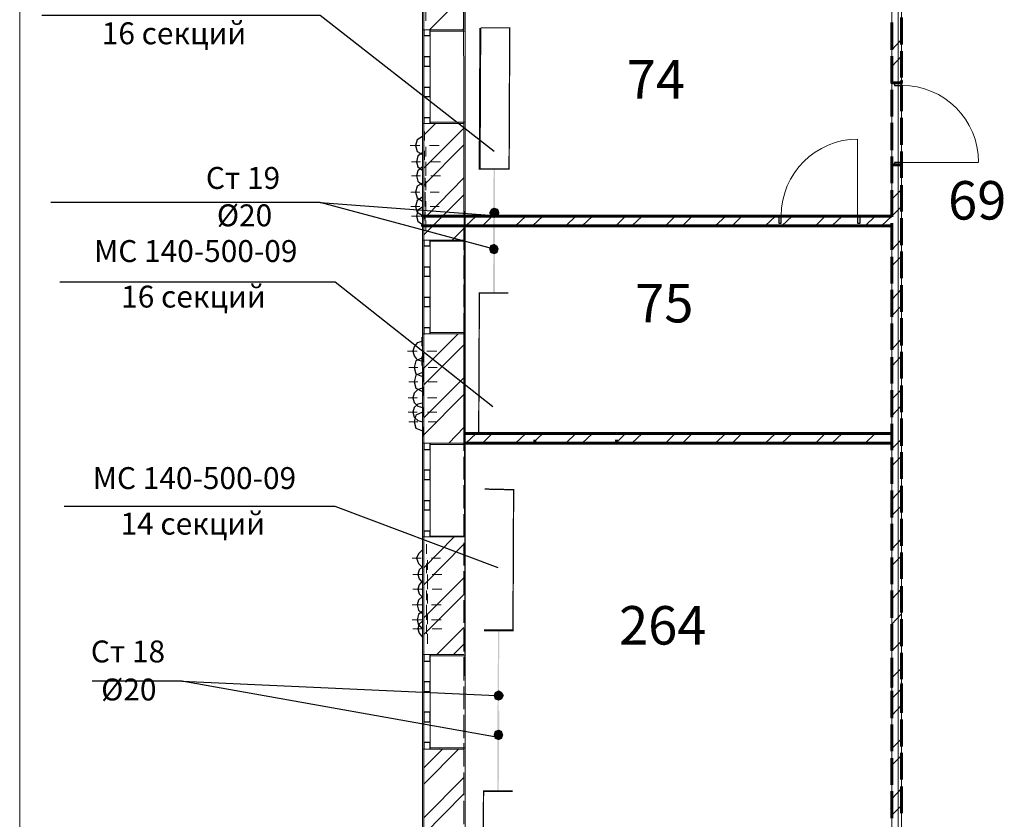
# Model space of a CAD drawing. Units: millimetres. Extents: x 16 to 424, y 9 to 301.
# Drawn here: x 259 to 293, y 52 to 79 of the extents above; entities that cross this region are included whole.
import ezdxf

# ---------------------------------------------------------------- set-up
doc = ezdxf.new("R2010")
doc.units = ezdxf.units.MM
doc.layers.add('PDF _Геометрия', color=7, linetype='Continuous', true_color=0xff6600)
doc.layers.add('PDF _Сплошная заливка', color=7, linetype='Continuous')
doc.layers.add('PDF _Текст', color=7, linetype='Continuous')
doc.styles.add('PDF Arial', font='arial.ttf')

msp = doc.modelspace()

# ---------------------------------------------------------------- linework, layer by layer
at = {"layer": 'PDF _Геометрия', "color": 7, "lineweight": 5}
for points in [[(258.84612, 283.67244), (258.84612, 24.70086), (258.84612, 22.55328)], [(288.93438, 283.67244), (288.93438, 24.70086), (288.93438, 22.55328)], [(274.167, 22.53114), (273.74634, 218.86866)]]:
    msp.add_lwpolyline(points, dxfattribs=at)
at = {"layer": 'PDF _Геометрия', "color": 7, "lineweight": 18}
for points in [[(289.04508, 41.12874), (295.84206, 41.12874), (295.84206, 103.34214), (310.41018, 103.2093), (310.18878, 109.60776), (310.18878, 109.78488), (310.18878, 115.89552), (290.17422, 115.89552), (290.17422, 114.34572), (289.13364, 114.34572), (289.13364, 103.34214), (289.04508, 103.34214)], [(288.71298, 72.7668), (288.71298, 79.89588), (274.10058, 79.89588), (274.10058, 72.7668)], [(288.71298, 41.12874), (288.71298, 72.4347), (274.10058, 72.4347), (274.10058, 41.12874)]]:
    msp.add_lwpolyline(points, close=True, dxfattribs=at)
at = {"layer": 'PDF _Геометрия', "color": 7, "lineweight": 20}
for points in [[(311.65002, 109.1871), (311.65002, 39.6675), (311.60574, 39.6675), (272.63934, 39.6675), (272.63934, 39.71178), (272.63934, 101.96946), (272.63934, 101.37168)], [(272.63934, 79.4088), (272.63934, 78.54534)], [(272.63934, 78.32394), (272.63934, 77.46048)], [(272.63934, 77.23908), (272.63934, 76.37562)], [(272.63934, 76.15422), (272.63934, 75.29076)], [(272.63934, 75.06936), (272.63934, 74.2059)], [(272.63934, 73.9845), (272.63934, 73.12104)], [(272.63934, 72.89964), (272.63934, 72.03618)], [(272.63934, 71.81478), (272.63934, 70.95132)], [(272.63934, 70.72992), (272.63934, 69.86646)], [(272.63934, 69.64506), (272.63934, 68.7816)], [(272.63934, 68.5602), (272.63934, 67.69674)], [(272.63934, 67.47534), (272.63934, 66.61188)], [(272.63934, 66.39048), (272.63934, 65.50488)], [(272.63934, 65.30562), (272.63934, 64.42002)], [(272.63934, 64.22076), (272.63934, 63.33516)], [(272.63934, 63.11376), (272.63934, 62.2503)], [(272.63934, 62.0289), (272.63934, 61.16544)], [(272.63934, 60.94404), (272.63934, 60.08058)], [(272.63934, 59.85918), (272.63934, 58.99572)], [(272.63934, 58.77432), (272.63934, 57.91086)], [(272.63934, 57.68946), (272.63934, 56.826)], [(272.63934, 56.6046), (272.63934, 55.74114)], [(272.63934, 55.51974), (272.63934, 54.65628)], [(272.63934, 54.43488), (272.63934, 53.57142)], [(272.63934, 53.35002), (272.63934, 52.48656)], [(272.63934, 52.26516), (272.63934, 51.4017)]]:
    msp.add_lwpolyline(points, dxfattribs=at)
at = {"layer": 'PDF _Геометрия', "color": 14, "lineweight": 20, "true_color": 0xa70d01}
for points in [[(274.0563, 80.25012), (274.0563, 82.99548), (272.90502, 82.99548), (272.68362, 82.99548), (272.90502, 82.99548), (272.68362, 82.99548), (272.68362, 80.25012), (272.68362, 79.89588), (272.68362, 79.14312), (272.90502, 79.14312), (272.68362, 79.14312), (272.90502, 79.14312), (274.0563, 79.14312), (274.0563, 79.89588)], [(274.0563, 71.94762), (272.90502, 71.94762), (272.68362, 71.94762), (272.68362, 72.4347), (272.68362, 72.7668), (272.68362, 75.93282), (272.90502, 75.93282), (272.68362, 75.93282), (272.90502, 75.93282), (274.0563, 75.93282), (274.0563, 72.7668)], [(274.0563, 71.61552), (274.0563, 72.4347)], [(272.90502, 71.94762), (272.68362, 71.94762), (272.90502, 71.94762)], [(274.0563, 70.61922), (274.0563, 71.41626)], [(274.0563, 69.64506), (274.0563, 70.41996)], [(274.0563, 68.6709), (274.0563, 69.4458)], [(274.0563, 67.6746), (274.0563, 68.47164)], [(274.0563, 66.70044), (274.0563, 67.47534)], [(274.0563, 65.70414), (274.0563, 66.50118)], [(274.0563, 64.72998), (274.0563, 65.52702)], [(274.0563, 63.75582), (274.0563, 64.53072)], [(274.0563, 62.75952), (274.0563, 63.55656)], [(274.0563, 62.56026), (274.0563, 61.78536), (272.90502, 61.78536), (272.68362, 61.78536), (272.68362, 57.75588), (272.90502, 57.75588), (272.68362, 57.75588), (272.90502, 57.75588), (274.0563, 57.75588)], [(272.90502, 61.78536), (272.68362, 61.78536), (272.90502, 61.78536)], [(274.0563, 60.8112), (274.0563, 61.5861)], [(274.0563, 59.8149), (274.0563, 60.61194)], [(274.0563, 58.84074), (274.0563, 59.61564)], [(274.0563, 57.86658), (274.0563, 58.64148)], [(274.0563, 56.87028), (274.0563, 57.66732)], [(274.0563, 55.89612), (274.0563, 56.67102)], [(274.0563, 54.89982), (274.0563, 55.69686)], [(274.0563, 53.92566), (274.0563, 54.7227)], [(274.0563, 54.52344), (272.90502, 54.52344), (272.68362, 54.52344), (272.68362, 41.08446)], [(272.90502, 54.52344), (272.68362, 54.52344), (272.90502, 54.52344)], [(274.0563, 52.9515), (274.0563, 53.7264)], [(274.0563, 51.9552), (274.0563, 52.75224)]]:
    msp.add_lwpolyline(points, dxfattribs=at)
at = {"layer": 'PDF _Геометрия', "color": 11, "lineweight": 5, "true_color": 0xfd8379}
for points in [[(272.88288, 79.14312), (273.63564, 79.89588), (273.96774, 80.25012), (273.63564, 79.89588)], [(274.0563, 79.1874), (274.01202, 79.14312)], [(288.71298, 78.45678), (289.04508, 78.81102)], [(288.71298, 77.88114), (289.04508, 78.23538)], [(273.08214, 75.93282), (272.68362, 75.5343)], [(272.68362, 74.40516), (274.0563, 75.77784)], [(274.0563, 75.2022), (272.68362, 73.82952)], [(288.71298, 74.47158), (288.75726, 74.51586)], [(274.0563, 74.07306), (272.77218, 72.7668)], [(288.71298, 73.34244), (289.04508, 73.67454)], [(274.0563, 73.49742), (273.32568, 72.7668)], [(288.35874, 72.4347), (288.71298, 72.7668), (289.04508, 73.0989)], [(272.63934, 72.6561), (272.68362, 72.67824), (272.77218, 72.7668), (272.68362, 72.67824)], [(272.68362, 72.12474), (272.99358, 72.4347), (273.32568, 72.7668), (272.99358, 72.4347)], [(274.12272, 72.4347), (274.47696, 72.7668)], [(274.69836, 72.4347), (275.03046, 72.7668)], [(275.8275, 72.4347), (276.18174, 72.7668)], [(276.40314, 72.4347), (276.75738, 72.7668)], [(277.55442, 72.4347), (277.88652, 72.7668)], [(278.10792, 72.4347), (278.46216, 72.7668)], [(279.2592, 72.4347), (279.5913, 72.7668)], [(279.8127, 72.4347), (280.16694, 72.7668)], [(280.96398, 72.4347), (281.29608, 72.7668)], [(281.53962, 72.4347), (281.87172, 72.7668)], [(282.66876, 72.4347), (283.023, 72.7668)], [(283.2444, 72.4347), (283.5765, 72.7668)], [(284.37354, 72.4347), (284.72778, 72.7668)], [(284.94918, 72.4347), (285.30342, 72.7668)], [(286.10046, 72.4347), (286.43256, 72.7668)], [(286.65396, 72.4347), (287.0082, 72.7668)], [(287.80524, 72.4347), (288.13734, 72.7668)], [(273.65778, 71.94762), (274.0563, 72.34614)], [(288.71298, 71.61552), (289.04508, 71.96976)], [(288.71298, 71.06202), (289.04508, 71.39412)], [(288.71298, 69.91074), (289.04508, 70.26498)], [(288.71298, 69.35724), (289.04508, 69.68934)], [(272.70576, 68.73732), (272.68362, 68.69304)], [(272.68362, 67.5639), (273.85704, 68.73732)], [(288.71298, 68.20596), (289.04508, 68.5602)], [(274.0563, 68.36094), (272.68362, 66.98826)], [(288.71298, 67.63032), (289.04508, 67.98456)], [(274.0563, 67.2318), (272.68362, 65.85912)], [(288.71298, 66.50118), (289.04508, 66.83328)], [(274.0563, 66.65616), (272.68362, 65.28348)], [(288.71298, 65.92554), (289.04508, 66.27978)], [(274.0563, 65.52702), (273.54708, 64.99566)], [(274.12272, 64.99566), (274.47696, 65.32776)], [(274.69836, 64.99566), (275.03046, 65.32776)], [(275.8275, 64.99566), (276.18174, 65.32776)], [(276.40314, 64.99566), (276.75738, 65.32776)], [(277.55442, 64.99566), (277.88652, 65.32776)], [(278.10792, 64.99566), (278.46216, 65.32776)], [(279.2592, 64.99566), (279.5913, 65.32776)], [(279.8127, 64.99566), (280.16694, 65.32776)], [(280.96398, 64.99566), (281.29608, 65.32776)], [(281.53962, 64.99566), (281.87172, 65.32776)], [(282.66876, 64.99566), (283.023, 65.32776)], [(283.2444, 64.99566), (283.5765, 65.32776)], [(284.37354, 64.99566), (284.72778, 65.32776)], [(284.94918, 64.99566), (285.30342, 65.32776)], [(286.10046, 64.99566), (286.43256, 65.32776)], [(286.65396, 64.99566), (287.0082, 65.32776)], [(287.80524, 64.99566), (288.13734, 65.32776)], [(288.71298, 64.7964), (289.04508, 65.1285)], [(288.71298, 64.22076), (289.04508, 64.55286)], [(288.71298, 63.06948), (289.04508, 63.42372)], [(288.71298, 62.51598), (289.04508, 62.84808)], [(272.68362, 60.72264), (273.7242, 61.78536)], [(288.71298, 61.3647), (289.04508, 61.71894)], [(274.0563, 61.54182), (272.68362, 60.147)], [(288.71298, 60.8112), (289.04508, 61.1433)], [(274.0563, 60.39054), (272.68362, 59.01786)], [(274.0563, 59.8149), (272.68362, 58.44222)], [(288.71298, 59.65992), (289.04508, 60.01416)], [(288.71298, 58.79646), (289.04508, 59.1507)], [(274.0563, 58.68576), (273.12642, 57.75588)], [(274.0563, 58.11012), (273.70206, 57.75588)], [(288.71298, 57.88872), (289.04508, 58.22082)], [(288.71298, 56.95884), (289.04508, 57.29094)], [(288.71298, 56.25036), (289.04508, 56.58246)], [(288.71298, 55.67472), (289.04508, 56.02896)], [(288.71298, 54.54558), (289.04508, 54.87768)], [(273.87918, 54.52344), (272.68362, 53.32788)], [(272.68362, 53.88138), (273.32568, 54.52344)], [(288.71298, 53.96994), (289.04508, 54.30204)], [(274.0563, 53.54928), (272.68362, 52.1766)], [(274.0563, 52.99578), (272.68362, 51.60096)], [(288.71298, 52.81866), (289.04508, 53.1729)], [(288.71298, 52.26516), (289.04508, 52.59726)]]:
    msp.add_lwpolyline(points, dxfattribs=at)
at = {"layer": 'PDF _Геометрия', "color": 7, "lineweight": 25}
for points in [[(275.09688, 74.9808), (269.14122, 79.6302), (259.59888, 79.6302)], [(269.14122, 73.23174), (259.90884, 73.23174)], [(275.09688, 71.63766), (269.14122, 73.23174), (275.09688, 72.78894)], [(275.0526, 66.2355), (269.65044, 70.50852), (260.2188, 70.50852)], [(275.22972, 60.72264), (269.65044, 62.82594), (260.37378, 62.82594)], [(264.40326, 56.84814), (261.3258, 56.84814)], [(275.22972, 54.92196), (264.40326, 56.84814), (275.1633, 56.36106)]]:
    msp.add_lwpolyline(points, dxfattribs=at)
at = {"layer": 'PDF _Геометрия', "color": 1, "lineweight": 0}
for points in [[(272.75004, 79.76304), (272.75004, 79.45308)], [(272.70576, 75.35718), (272.70576, 75.66714)], [(272.55078, 75.18006), (272.21868, 75.18006)], [(272.70576, 75.18006), (272.70576, 75.18006)], [(272.70576, 75.00294), (272.70576, 74.69298)], [(272.75004, 74.80368), (272.75004, 75.13578)], [(272.88288, 75.18006), (273.21498, 75.18006)], [(272.57292, 74.62656), (272.26296, 74.62656)], [(272.75004, 74.3166), (272.75004, 74.62656)], [(272.75004, 74.62656), (272.75004, 74.62656)], [(272.92716, 74.62656), (273.25926, 74.62656)], [(272.75004, 74.47158), (272.75004, 74.13948)], [(272.57292, 74.13948), (272.26296, 74.13948)], [(272.7279, 73.7631), (272.7279, 74.07306)], [(272.75004, 74.13948), (272.75004, 74.13948)], [(272.75004, 73.96236), (272.75004, 73.6524)], [(272.92716, 74.13948), (273.25926, 74.13948)], [(272.55078, 73.58598), (272.24082, 73.58598)], [(272.7279, 73.27602), (272.7279, 73.58598)], [(272.7279, 73.58598), (272.7279, 73.58598)], [(272.90502, 73.58598), (273.21498, 73.58598)], [(272.7279, 73.40886), (272.7279, 73.0989)], [(272.75004, 72.94392), (272.75004, 73.27602)], [(272.55078, 73.0989), (272.24082, 73.0989)], [(272.7279, 73.0989), (272.7279, 73.0989)], [(272.7279, 72.92178), (272.7279, 72.61182)], [(272.90502, 73.0989), (273.21498, 73.0989)], [(272.57292, 72.7668), (272.26296, 72.7668)], [(272.75004, 72.7668), (272.75004, 72.7668)], [(272.75004, 72.61182), (272.75004, 72.27972)], [(272.92716, 72.7668), (273.25926, 72.7668)], [(272.6172, 68.31666), (272.6172, 68.62662)], [(272.46222, 68.13954), (272.13012, 68.13954)], [(272.6172, 68.13954), (272.6172, 68.13954)], [(272.79432, 68.13954), (273.12642, 68.13954)], [(272.6172, 67.96242), (272.6172, 67.65246)], [(272.66148, 67.76316), (272.66148, 68.07312)], [(272.48436, 67.58604), (272.1744, 67.58604)], [(272.66148, 67.27608), (272.66148, 67.58604)], [(272.66148, 67.58604), (272.66148, 67.58604)], [(272.8386, 67.58604), (273.14856, 67.58604)], [(272.66148, 67.40892), (272.66148, 67.09896)], [(272.48436, 67.09896), (272.1744, 67.09896)], [(272.63934, 66.72258), (272.63934, 67.03254)], [(272.66148, 67.09896), (272.66148, 67.09896)], [(272.66148, 66.92184), (272.66148, 66.61188)], [(272.8386, 67.09896), (273.14856, 67.09896)], [(272.46222, 66.54546), (272.15226, 66.54546)], [(272.63934, 66.21336), (272.63934, 66.54546)], [(272.63934, 66.54546), (272.63934, 66.54546)], [(272.81646, 66.54546), (273.12642, 66.54546)], [(272.63934, 66.36834), (272.63934, 66.05838)], [(272.66148, 65.9034), (272.66148, 66.21336)], [(272.46222, 66.05838), (272.15226, 66.05838)], [(272.63934, 66.05838), (272.63934, 66.05838)], [(272.63934, 65.88126), (272.63934, 65.54916)], [(272.81646, 66.05838), (273.12642, 66.05838)], [(272.48436, 65.72628), (272.1744, 65.72628)], [(272.66148, 65.72628), (272.66148, 65.72628)], [(272.66148, 65.54916), (272.66148, 65.2392)], [(272.8386, 65.72628), (273.14856, 65.72628)], [(272.77218, 61.20972), (272.77218, 61.54182)], [(272.59506, 61.05474), (272.2851, 61.05474)], [(272.77218, 61.05474), (272.77218, 61.05474)], [(272.9493, 61.05474), (273.25926, 61.05474)], [(272.77218, 60.87762), (272.77218, 60.54552)], [(272.81646, 60.65622), (272.81646, 60.98832)], [(272.63934, 60.50124), (272.30724, 60.50124)], [(272.81646, 60.16914), (272.81646, 60.50124)], [(272.81646, 60.50124), (272.81646, 60.50124)], [(272.97144, 60.50124), (273.30354, 60.50124)], [(272.81646, 60.32412), (272.81646, 59.99202)], [(272.63934, 59.99202), (272.30724, 59.99202)], [(272.77218, 59.61564), (272.77218, 59.94774)], [(272.81646, 59.99202), (272.81646, 59.99202)], [(272.81646, 59.83704), (272.81646, 59.50494)], [(272.97144, 59.99202), (273.30354, 59.99202)], [(272.6172, 59.46066), (272.2851, 59.46066)], [(272.77218, 59.12856), (272.77218, 59.46066)], [(272.77218, 59.46066), (272.77218, 59.46066)], [(272.9493, 59.46066), (273.2814, 59.46066)], [(272.77218, 59.28354), (272.77218, 58.95144)], [(272.81646, 58.79646), (272.81646, 59.12856)], [(272.6172, 58.95144), (272.2851, 58.95144)], [(272.77218, 58.95144), (272.77218, 58.95144)], [(272.77218, 58.77432), (272.77218, 58.46436)], [(272.9493, 58.95144), (273.2814, 58.95144)], [(272.63934, 58.64148), (272.30724, 58.64148)], [(272.81646, 58.64148), (272.81646, 58.64148)], [(272.81646, 58.46436), (272.81646, 58.13226)], [(272.97144, 58.64148), (273.30354, 58.64148)]]:
    msp.add_lwpolyline(points, dxfattribs=at)
at = {"layer": 'PDF _Геометрия', "color": 165, "lineweight": 20, "true_color": 0x53669e}
for points in [[(274.10058, 78.98814), (274.10058, 79.4088)], [(272.68362, 79.14312), (272.63934, 79.14312), (272.68362, 79.14312)], [(272.90502, 79.14312), (272.90502, 79.09884), (274.10058, 79.09884), (274.10058, 79.14312), (274.10058, 79.09884), (272.90502, 79.09884)], [(274.10058, 78.47892), (274.10058, 78.87744)], [(274.10058, 77.9697), (274.10058, 78.36822)], [(274.10058, 77.46048), (274.10058, 77.859)], [(274.10058, 76.92912), (274.10058, 77.34978)], [(274.10058, 76.4199), (274.10058, 76.84056)], [(274.10058, 75.91068), (274.10058, 76.33134)], [(272.68362, 75.93282), (272.63934, 75.93282), (272.68362, 75.93282)], [(272.90502, 75.93282), (272.90502, 75.9771), (274.10058, 75.9771), (274.10058, 75.93282), (274.10058, 75.9771), (272.90502, 75.9771)], [(274.10058, 75.40146), (274.10058, 75.82212)], [(274.10058, 74.89224), (274.10058, 75.29076)], [(274.10058, 74.38302), (274.10058, 74.78154)], [(274.10058, 73.8738), (274.10058, 74.27232)], [(274.10058, 73.34244), (274.10058, 73.7631)], [(274.10058, 72.83322), (274.10058, 73.25388)], [(274.10058, 72.324), (274.10058, 72.74466)], [(274.10058, 71.81478), (274.10058, 72.23544)], [(272.68362, 71.94762), (272.63934, 71.94762), (272.68362, 71.94762)], [(272.90502, 71.94762), (272.90502, 71.90334), (274.10058, 71.90334), (274.10058, 71.94762), (274.10058, 71.90334), (272.90502, 71.90334)], [(274.10058, 71.30556), (274.10058, 71.70408)], [(274.10058, 70.79634), (274.10058, 71.19486)], [(274.10058, 70.28712), (274.10058, 70.68564)], [(274.10058, 69.75576), (274.10058, 70.17642)], [(274.10058, 69.24654), (274.10058, 69.6672)], [(274.10058, 68.73732), (274.10058, 69.15798)], [(272.68362, 68.73732), (272.63934, 68.73732), (272.68362, 68.73732)], [(272.90502, 68.73732), (272.90502, 68.7816), (274.10058, 68.7816), (274.10058, 68.73732), (274.10058, 68.7816), (272.90502, 68.7816)], [(274.10058, 68.2281), (274.10058, 68.64876)], [(274.10058, 67.71888), (274.10058, 68.1174)], [(274.10058, 67.20966), (274.10058, 67.60818)], [(274.10058, 66.70044), (274.10058, 67.09896)], [(274.10058, 66.19122), (274.10058, 66.58974)], [(274.10058, 65.65986), (274.10058, 66.08052)], [(274.10058, 65.15064), (274.10058, 65.5713)], [(272.68362, 64.99566), (272.63934, 64.99566), (272.68362, 64.99566)], [(272.90502, 64.99566), (272.90502, 64.95138), (274.10058, 64.95138), (274.10058, 64.99566), (274.10058, 64.95138), (272.90502, 64.95138)], [(274.10058, 64.64142), (274.10058, 65.06208)], [(274.10058, 64.1322), (274.10058, 64.53072)], [(274.10058, 63.62298), (274.10058, 64.0215)], [(274.10058, 63.11376), (274.10058, 63.51228)], [(274.10058, 62.60454), (274.10058, 63.00306)], [(274.10058, 62.07318), (274.10058, 62.49384)], [(272.68362, 61.78536), (272.63934, 61.78536), (272.68362, 61.78536)], [(272.90502, 61.78536), (272.90502, 61.8075), (274.10058, 61.8075), (274.10058, 61.78536), (274.10058, 61.8075), (272.90502, 61.8075)], [(274.10058, 61.56396), (274.10058, 61.98462)], [(274.10058, 61.05474), (274.10058, 61.4754)], [(274.10058, 60.54552), (274.10058, 60.94404)], [(274.10058, 60.0363), (274.10058, 60.43482)], [(274.10058, 59.52708), (274.10058, 59.9256)], [(274.10058, 59.01786), (274.10058, 59.41638)], [(274.10058, 58.4865), (274.10058, 58.90716)], [(274.10058, 57.97728), (274.10058, 58.39794)], [(272.68362, 57.75588), (272.63934, 57.75588), (272.68362, 57.75588)], [(272.90502, 57.75588), (272.90502, 57.7116), (274.10058, 57.7116), (274.10058, 57.75588), (274.10058, 57.7116), (272.90502, 57.7116)], [(274.10058, 57.46806), (274.10058, 57.88872)], [(274.10058, 56.95884), (274.10058, 57.35736)], [(274.10058, 56.44962), (274.10058, 56.84814)], [(274.10058, 55.9404), (274.10058, 56.33892)], [(274.10058, 55.43118), (274.10058, 55.8297)], [(274.10058, 54.89982), (274.10058, 55.32048)], [(274.10058, 54.3906), (274.10058, 54.81126)], [(272.68362, 54.52344), (272.63934, 54.52344), (272.68362, 54.52344)], [(272.90502, 54.52344), (272.90502, 54.56772), (274.10058, 54.56772), (274.10058, 54.52344), (274.10058, 54.56772), (272.90502, 54.56772)], [(274.10058, 53.88138), (274.10058, 54.30204)], [(274.10058, 53.37216), (274.10058, 53.77068)], [(274.10058, 52.86294), (274.10058, 53.26146)], [(274.10058, 52.35372), (274.10058, 52.75224)], [(274.10058, 51.8445), (274.10058, 52.24302)]]:
    msp.add_lwpolyline(points, dxfattribs=at)
at = {"layer": 'PDF _Геометрия', "color": 251, "lineweight": 20, "true_color": 0x686868}
for points in [[(274.10058, 78.16896), (274.10058, 79.32024)], [(274.10058, 76.72986), (274.10058, 77.88114)], [(274.10058, 75.29076), (274.10058, 76.44204)], [(274.10058, 73.85166), (274.10058, 75.00294)], [(274.10058, 72.39042), (274.10058, 73.56384)], [(272.63934, 72.7668), (272.63934, 72.4347)], [(274.10058, 70.95132), (274.10058, 72.1026)], [(274.10058, 69.51222), (274.10058, 70.6635)], [(274.10058, 68.07312), (274.10058, 69.2244)], [(274.10058, 66.63402), (274.10058, 67.7853)], [(274.10058, 65.19492), (274.10058, 66.3462)], [(274.10058, 63.75582), (274.10058, 64.9071)], [(274.10058, 62.31672), (274.10058, 63.468)], [(274.10058, 60.87762), (274.10058, 62.0289)], [(274.10058, 59.41638), (274.10058, 60.5898)], [(274.10058, 57.97728), (274.10058, 59.12856)], [(274.10058, 56.53818), (274.10058, 57.68946)], [(274.10058, 55.09908), (274.10058, 56.25036)], [(274.10058, 53.65998), (274.10058, 54.81126)], [(274.10058, 52.22088), (274.10058, 53.37216)]]:
    msp.add_lwpolyline(points, dxfattribs=at)
at = {"layer": 'PDF _Геометрия', "color": 7, "lineweight": 0}
for points in [[(274.63194, 79.20954, 0.04428, 0.04428, 0), (275.62824, 79.20954, 0.04448, 0.04448, 0), (275.6061, 74.38302, 0.04428, 0.04428, 0), (274.59873, 74.38302, 0.06642, 0.06642, 0), (274.62087, 79.20954, 0, 0, 0)], [(274.76478, 63.42372, 0.04523, 0.04523, 0), (275.76108, 63.40158, 0.04458, 0.04458, 0), (275.73894, 58.58613, 0.06642, 0.06642, 0), (274.74264, 58.58613, 0.04428, 0.04428, 0)], [(275.70573, 48.25782, 0.06662, 0.06662, 0), (274.69836, 48.26889, 0.04428, 0.04428, 0), (274.73157, 53.08434, 0.06642, 0.06642, 0), (275.72787, 53.08434, 0, 0, 0)]]:
    msp.add_lwpolyline(points, format="xyseb", dxfattribs=at)
at = {"layer": 'PDF _Геометрия', "color": 7, "lineweight": 60}
for points in [[(288.71298, 79.38666), (288.71298, 78.45678)], [(289.04508, 78.6339), (289.04508, 79.56378)], [(288.71298, 78.23538), (288.71298, 77.32764)], [(289.04508, 77.50476), (289.04508, 78.4125)], [(288.71298, 77.39406), (288.71298, 77.32764), (288.71298, 77.39406), (288.71298, 77.32764), (288.80154, 77.32764), (289.04508, 77.32764), (288.80154, 77.32764), (288.71298, 77.32764), (288.80154, 77.32764), (289.04508, 77.32764), (289.04508, 77.39406), (289.04508, 77.32764), (289.04508, 77.39406)], [(289.04508, 76.35348), (289.04508, 77.26122)], [(288.71298, 77.0841), (288.71298, 76.17636)], [(288.71298, 75.95496), (288.71298, 75.02508)], [(289.04508, 75.2022), (289.04508, 76.13208)], [(289.04508, 74.07306), (289.04508, 74.9808)], [(288.71298, 74.80368), (288.71298, 73.89594)], [(288.71298, 74.44944), (288.71298, 74.51586), (288.71298, 74.44944), (288.71298, 74.51586), (288.80154, 74.51586), (289.04508, 74.51586), (288.80154, 74.51586), (288.71298, 74.51586), (288.80154, 74.51586), (289.04508, 74.51586), (289.04508, 74.44944), (289.04508, 74.51586), (289.04508, 74.44944)], [(288.71298, 73.6524), (288.71298, 72.74466)], [(289.04508, 72.92178), (289.04508, 73.82952)], [(288.71298, 72.7668), (274.10058, 72.7668), (274.0563, 72.7668), (274.10058, 72.7668)], [(288.71298, 72.52326), (288.71298, 71.61552)], [(289.04508, 71.7705), (289.04508, 72.70038)], [(288.71298, 72.4347), (274.10058, 72.4347), (274.0563, 72.4347), (274.10058, 72.4347)], [(289.04508, 70.64136), (289.04508, 71.5491)], [(288.71298, 71.37198), (288.71298, 70.46424)], [(288.71298, 70.24284), (288.71298, 69.31296)], [(289.04508, 69.49008), (289.04508, 70.39782)], [(289.04508, 68.3388), (289.04508, 69.26868)], [(288.71298, 69.09156), (288.71298, 68.18382)], [(289.04508, 67.20966), (289.04508, 68.1174)], [(288.71298, 67.94028), (288.71298, 67.03254)], [(288.71298, 66.81114), (288.71298, 65.88126)], [(289.04508, 66.05838), (289.04508, 66.96612)], [(289.04508, 64.9071), (289.04508, 65.83698)], [(288.71298, 65.65986), (288.71298, 64.75212)], [(288.71298, 65.32776), (274.10058, 65.32776)], [(276.4917, 65.10636), (276.4917, 64.99566)], [(279.28134, 65.10636), (279.28134, 64.99566)], [(274.10058, 64.99566), (288.71298, 64.99566)], [(288.71298, 64.50858), (288.71298, 63.60084)], [(289.04508, 63.77796), (289.04508, 64.6857)], [(289.04508, 62.62668), (289.04508, 63.53442)], [(288.71298, 63.37944), (288.71298, 62.44956)], [(289.04508, 61.4754), (289.04508, 62.40528)], [(288.71298, 62.22816), (288.71298, 61.32042)], [(288.71298, 61.07688), (288.71298, 60.16914)], [(289.04508, 60.34626), (289.04508, 61.254)], [(289.04508, 59.19498), (289.04508, 60.10272)], [(288.71298, 59.94774), (288.71298, 59.01786)], [(288.71298, 59.5935), (288.71298, 59.52708), (288.71298, 59.5935), (288.71298, 59.52708)], [(289.04508, 59.52708), (289.04508, 59.5935), (289.04508, 59.52708), (289.04508, 59.5935)], [(288.71298, 58.79646), (288.71298, 57.88872)], [(289.04508, 58.0437), (289.04508, 58.97358)], [(289.04508, 56.91456), (289.04508, 57.8223)], [(288.71298, 56.64888), (288.71298, 56.73744), (288.71298, 56.64888), (288.71298, 56.73744), (288.71298, 57.64518)], [(289.04508, 56.73744), (289.04508, 56.64888), (289.04508, 56.73744), (289.04508, 56.64888)], [(289.04508, 55.76328), (289.04508, 56.67102)], [(288.71298, 56.51604), (288.71298, 55.58616)], [(288.71298, 55.36476), (288.71298, 54.45702)], [(289.04508, 54.612), (289.04508, 55.54188)], [(289.04508, 53.48286), (289.04508, 54.3906)], [(288.71298, 54.21348), (288.71298, 53.30574)], [(288.71298, 53.08434), (288.71298, 52.15446)], [(289.04508, 52.33158), (289.04508, 53.23932)]]:
    msp.add_lwpolyline(points, dxfattribs=at)
at = {"layer": 'PDF _Геометрия', "lineweight": 18}
for points in [[(272.63934, 75.93282), (272.63934, 79.14312)], [(272.68362, 78.94386), (272.68362, 78.21324)], [(272.90502, 78.21324), (272.90502, 78.94386)], [(274.10058, 75.9771), (274.10058, 79.09884)], [(272.68362, 77.90328), (272.68362, 77.17266)], [(272.90502, 77.17266), (272.90502, 77.90328)], [(272.68362, 76.8627), (272.68362, 76.13208)], [(272.90502, 76.13208), (272.90502, 76.8627)], [(287.53956, 72.7668), (287.53956, 75.37932)], [(289.04508, 74.60442), (291.67974, 74.60442)], [(272.63934, 68.73732), (272.63934, 71.94762)], [(274.10058, 68.7816), (274.10058, 71.90334)], [(272.68362, 71.74836), (272.68362, 71.01774)], [(272.90502, 71.01774), (272.90502, 71.74836)], [(272.68362, 70.70778), (272.68362, 69.97716)], [(272.90502, 69.97716), (272.90502, 70.70778)], [(272.68362, 69.6672), (272.68362, 68.93658)], [(272.90502, 68.93658), (272.90502, 69.6672)], [(272.63934, 61.78536), (272.63934, 64.99566)], [(272.68362, 64.77426), (272.68362, 64.06578)], [(272.90502, 64.06578), (272.90502, 64.77426)], [(274.10058, 61.8075), (274.10058, 64.95138)], [(272.68362, 63.75582), (272.68362, 63.0252)], [(272.90502, 63.0252), (272.90502, 63.75582)], [(272.68362, 62.71524), (272.68362, 61.98462)], [(272.90502, 61.98462), (272.90502, 62.71524)], [(272.63934, 54.52344), (272.63934, 57.75588)], [(274.10058, 54.56772), (274.10058, 57.7116)], [(272.68362, 57.53448), (272.68362, 56.826)], [(272.90502, 56.826), (272.90502, 57.53448)], [(272.68362, 56.4939), (272.68362, 55.78542)], [(272.90502, 55.78542), (272.90502, 56.4939)], [(272.68362, 55.45332), (272.68362, 54.74484)], [(272.90502, 54.74484), (272.90502, 55.45332)]]:
    msp.add_lwpolyline(points, dxfattribs=at)
at = {"layer": 'PDF _Геометрия', "lineweight": 30}
for points in [[(272.68362, 79.14312), (272.68362, 78.94386), (272.90502, 78.94386), (272.90502, 79.14312)], [(272.90502, 75.93282), (272.90502, 76.13208), (272.68362, 76.13208), (272.68362, 75.93282)], [(272.68362, 71.94762), (272.68362, 71.74836), (272.90502, 71.74836), (272.90502, 71.94762)], [(272.90502, 68.73732), (272.90502, 68.93658), (272.68362, 68.93658), (272.68362, 68.73732)], [(272.68362, 64.99566), (272.68362, 64.77426), (272.90502, 64.77426), (272.90502, 64.99566)], [(272.90502, 61.78536), (272.90502, 61.98462), (272.68362, 61.98462), (272.68362, 61.78536)], [(289.04508, 59.43852), (289.04508, 59.52708)], [(272.68362, 57.75588), (272.68362, 57.53448), (272.90502, 57.53448), (272.90502, 57.75588)], [(289.04508, 56.73744), (289.04508, 56.80386)], [(272.90502, 54.52344), (272.90502, 54.74484), (272.68362, 54.74484), (272.68362, 54.52344)]]:
    msp.add_lwpolyline(points, dxfattribs=at)
for points in [[(272.68362, 78.05826), (272.68362, 77.90328), (272.90502, 77.90328), (272.90502, 78.05826), (272.90502, 78.21324), (272.68362, 78.21324)], [(288.80154, 77.32764), (288.80154, 77.23908), (289.04508, 77.23908), (289.04508, 77.32764)], [(272.68362, 77.01768), (272.68362, 76.8627), (272.90502, 76.8627), (272.90502, 77.01768), (272.90502, 77.17266), (272.68362, 77.17266)], [(289.04508, 74.51586), (289.04508, 74.60442), (288.80154, 74.60442), (288.80154, 74.51586)], [(284.83848, 72.52326), (284.92704, 72.52326), (284.92704, 72.7668), (284.83848, 72.7668)], [(287.62812, 72.7668), (287.53956, 72.7668), (287.53956, 72.52326), (287.62812, 72.52326)], [(272.68362, 70.86276), (272.68362, 70.70778), (272.90502, 70.70778), (272.90502, 70.86276), (272.90502, 71.01774), (272.68362, 71.01774)], [(272.68362, 69.82218), (272.68362, 69.6672), (272.90502, 69.6672), (272.90502, 69.82218), (272.90502, 69.97716), (272.68362, 69.97716)], [(272.68362, 63.9108), (272.68362, 63.75582), (272.90502, 63.75582), (272.90502, 63.9108), (272.90502, 64.06578), (272.68362, 64.06578)], [(272.68362, 62.87022), (272.68362, 62.71524), (272.90502, 62.71524), (272.90502, 62.87022), (272.90502, 63.0252), (272.68362, 63.0252)], [(272.68362, 56.64888), (272.68362, 56.4939), (272.90502, 56.4939), (272.90502, 56.64888), (272.90502, 56.826), (272.68362, 56.826)], [(272.68362, 55.63044), (272.68362, 55.45332), (272.90502, 55.45332), (272.90502, 55.63044), (272.90502, 55.78542), (272.68362, 55.78542)]]:
    msp.add_lwpolyline(points, close=True, dxfattribs=at)
at = {"layer": 'PDF _Геометрия', "color": 14, "lineweight": 30, "true_color": 0xa70d01}
for points in [[(272.63934, 75.49002), (272.46222, 75.37932), (272.3958, 75.18006), (272.46222, 74.9808), (272.63934, 74.8701)], [(272.63934, 74.93652), (272.48436, 74.82582), (272.44008, 74.62656), (272.48436, 74.44944), (272.63934, 74.33874)], [(272.63934, 74.44944), (272.48436, 74.3166), (272.44008, 74.13948), (272.48436, 73.96236), (272.63934, 73.82952)], [(272.63934, 73.89594), (272.46222, 73.78524), (272.3958, 73.58598), (272.46222, 73.38672), (272.63934, 73.27602)], [(272.63934, 73.40886), (272.46222, 73.29816), (272.3958, 73.0989), (272.46222, 72.89964), (272.63934, 72.78894)], [(272.63934, 73.07676), (272.48436, 72.96606), (272.44008, 72.7668), (272.48436, 72.58968), (272.63934, 72.47898)], [(272.63934, 68.47164), (272.6172, 68.47164), (272.46222, 68.42736), (272.35152, 68.29452), (272.30724, 68.13954), (272.35152, 67.98456), (272.46222, 67.85172), (272.6172, 67.80744), (272.63934, 67.80744)], [(272.63934, 67.91814), (272.41794, 67.80744), (272.35152, 67.58604), (272.41794, 67.36464), (272.63934, 67.27608)], [(272.63934, 67.40892), (272.41794, 67.32036), (272.35152, 67.09896), (272.41794, 66.87756), (272.63934, 66.76686)], [(272.63934, 66.87756), (272.48436, 66.83328), (272.35152, 66.70044), (272.30724, 66.54546), (272.35152, 66.39048), (272.48436, 66.25764), (272.63934, 66.21336)], [(272.63934, 66.36834), (272.48436, 66.32406), (272.35152, 66.21336), (272.30724, 66.05838), (272.35152, 65.88126), (272.48436, 65.77056), (272.63934, 65.72628)], [(272.63934, 66.05838), (272.41794, 65.94768), (272.35152, 65.72628), (272.41794, 65.50488), (272.63934, 65.41632)], [(272.63934, 61.34256), (272.5065, 61.20972), (272.44008, 61.05474), (272.5065, 60.87762), (272.63934, 60.74478)], [(272.63934, 60.76692), (272.52864, 60.65622), (272.48436, 60.50124), (272.52864, 60.34626), (272.63934, 60.21342)], [(272.63934, 60.27984), (272.52864, 60.147), (272.48436, 59.99202), (272.52864, 59.83704), (272.63934, 59.72634)], [(272.63934, 59.74848), (272.5065, 59.61564), (272.46222, 59.46066), (272.5065, 59.28354), (272.63934, 59.1507)], [(272.63934, 59.23926), (272.5065, 59.12856), (272.46222, 58.95144), (272.5065, 58.77432), (272.63934, 58.66362)], [(272.63934, 58.90716), (272.52864, 58.79646), (272.48436, 58.64148), (272.52864, 58.4865), (272.63934, 58.35366)]]:
    msp.add_lwpolyline(points, dxfattribs=at)
at = {"layer": 'PDF _Геометрия', "color": 253, "lineweight": 5, "true_color": 0x929fc5}
for points in [[(272.44008, 75.29076), (272.44008, 75.29076)], [(272.63934, 74.29446), (272.63934, 74.29446)], [(272.55078, 73.78524), (272.55078, 73.78524)], [(272.63934, 73.0989), (272.63934, 73.0989)], [(272.63934, 68.31666), (272.63934, 68.31666)], [(272.63934, 67.1211), (272.63934, 67.1211)], [(274.07844, 67.14324), (274.07844, 67.14324)], [(272.48436, 66.5676), (272.48436, 66.5676)], [(272.63934, 61.1433), (272.63934, 61.1433)], [(272.68362, 61.07688), (272.68362, 61.07688)], [(272.66148, 58.66362), (272.66148, 58.66362)], [(272.66148, 58.66362), (272.66148, 58.66362)], [(274.03416, 57.75588), (274.03416, 57.75588)], [(273.23712, 54.54558), (273.23712, 54.54558)]]:
    msp.add_lwpolyline(points, dxfattribs=at)
at = {"layer": 'PDF _Геометрия', "color": 7, "lineweight": 60}
for points in [[(272.68362, 72.7668), (272.63934, 72.7668), (272.68362, 72.7668), (274.0563, 72.7668), (274.10058, 72.7668), (274.0563, 72.7668)], [(274.0563, 72.4347), (274.10058, 72.4347), (274.0563, 72.4347), (272.68362, 72.4347), (272.63934, 72.4347), (272.68362, 72.4347)]]:
    msp.add_lwpolyline(points, close=True, dxfattribs=at)
at = {"layer": 'PDF _Геометрия', "color": 7, "lineweight": 0, "const_width": 0.04428}
msp.add_lwpolyline([(275.56182, 65.30562), (274.56552, 65.30562), (274.58766, 70.13214), (275.58396, 70.13214)], dxfattribs=at)
at = {"layer": 'PDF _Геометрия', "color": 14, "lineweight": 20, "true_color": 0xa70d01}
msp.add_lwpolyline([(274.0563, 68.73732), (272.90502, 68.73732), (272.68362, 68.73732), (272.90502, 68.73732), (272.68362, 68.73732), (272.68362, 64.99566), (272.90502, 64.99566), (272.68362, 64.99566), (272.90502, 64.99566), (274.0563, 64.99566)], close=True, dxfattribs=at)
at = {"layer": 'PDF _Геометрия', "lineweight": 18}
for centre, start, end in [((289.05614, 74.61548), 0.000116, 89.999884), ((287.55064, 72.77786), 90.000116, 179.999884)]:
    msp.add_arc(centre, 2.6236, start, end, dxfattribs=at)
at = {"layer": 'PDF _Сплошная заливка', "transparency": 33554559}
for points in [[(275.07474, 74.38302), (275.11902, 71.63766), (275.0526, 71.63766)], [(275.11902, 74.38302), (275.07474, 74.38302), (275.11902, 71.63766)], [(274.98618, 73.01034), (274.91976, 72.8775), (275.09688, 72.8775)], [(274.91976, 72.8775), (275.09688, 72.8775), (274.98618, 72.74466)], [(275.09688, 72.8775), (275.09688, 73.05462), (274.98618, 73.01034)], [(275.09688, 72.8775), (274.98618, 72.74466), (275.09688, 72.70038)], [(275.0526, 70.13214), (275.11902, 70.13214), (275.07474, 72.8775)], [(275.11902, 70.13214), (275.07474, 72.8775), (275.11902, 72.8775)], [(275.22972, 73.01034), (275.09688, 72.8775), (275.09688, 73.05462)], [(275.274, 72.8775), (275.22972, 73.01034), (275.09688, 72.8775)], [(275.09688, 72.70038), (275.22972, 72.74466), (275.09688, 72.8775)], [(275.22972, 72.74466), (275.09688, 72.8775), (275.274, 72.8775)], [(274.96404, 71.7705), (275.09688, 71.63766), (274.91976, 71.63766)], [(274.91976, 71.63766), (274.96404, 71.50482), (275.09688, 71.63766)], [(275.09688, 71.81478), (274.96404, 71.7705), (275.09688, 71.63766)], [(274.96404, 71.50482), (275.09688, 71.63766), (275.09688, 71.46054)], [(275.09688, 71.63766), (275.20758, 71.74836), (275.09688, 71.81478)], [(275.25186, 71.63766), (275.09688, 71.63766), (275.20758, 71.74836)], [(275.09688, 71.63766), (275.09688, 71.46054), (275.20758, 71.50482)], [(275.20758, 71.50482), (275.25186, 71.63766), (275.09688, 71.63766)], [(275.22972, 58.57506), (275.25186, 55.8297), (275.20758, 55.8297)], [(275.274, 58.57506), (275.22972, 58.57506), (275.25186, 55.8297)], [(275.11902, 56.47176), (275.07474, 56.36106), (275.25186, 56.36106)], [(275.07474, 56.36106), (275.25186, 56.36106), (275.11902, 56.22822)], [(275.25186, 56.36106), (275.25186, 56.53818), (275.11902, 56.47176)], [(275.25186, 56.36106), (275.11902, 56.22822), (275.25186, 56.18394)], [(275.36256, 56.47176), (275.25186, 56.36106), (275.25186, 56.53818)], [(275.42898, 56.36106), (275.36256, 56.47176), (275.25186, 56.36106)], [(275.25186, 56.18394), (275.36256, 56.22822), (275.25186, 56.36106)], [(275.36256, 56.22822), (275.25186, 56.36106), (275.42898, 56.36106)], [(275.20758, 53.08434), (275.25186, 53.08434), (275.20758, 55.8297)], [(275.25186, 53.08434), (275.20758, 55.8297), (275.274, 55.8297)], [(275.11902, 55.14336), (275.25186, 55.01052), (275.07474, 55.01052)], [(275.07474, 55.01052), (275.11902, 54.87768), (275.25186, 55.01052)], [(275.25186, 55.18764), (275.11902, 55.14336), (275.25186, 55.01052)], [(275.11902, 54.87768), (275.25186, 55.01052), (275.25186, 54.8334)], [(275.25186, 55.01052), (275.36256, 55.14336), (275.25186, 55.18764)], [(275.40684, 55.01052), (275.25186, 55.01052), (275.36256, 55.14336)], [(275.25186, 55.01052), (275.25186, 54.8334), (275.36256, 54.87768)], [(275.36256, 54.87768), (275.40684, 55.01052), (275.25186, 55.01052)]]:
    msp.add_solid(points, dxfattribs=at)

# ---------------------------------------------------------------- texts
at = {"layer": 'PDF _Текст', "attachment_point": 7, "style": 'PDF Arial'}
for s, insert, char_height in [('16 секций', (261.6579, 78.4135), 0.749956), ('74', (279.63558, 76.37562), 1.318132), ('Ст 19', (265.22244, 73.46249), 0.749956), ('69', (290.63916, 72.2351), 1.318132), ('Ø20', (265.59882, 72.18312), 0.749956), ('МС 140-500-09', (261.39222, 70.96067), 0.7499556), ('16 секций', (262.3221, 69.40252), 0.749956), ('75', (279.9234, 68.71484), 1.318132), ('МС 140-500-09', (261.34794, 63.18953), 0.7499556), ('14 секций', (262.29996, 61.63138), 0.749956), ('264', (279.3699, 57.68912), 1.318132), ('Ст 18', (261.28152, 57.25601), 0.749956), ('Ø20', (261.63576, 55.9545), 0.749956)]:
    msp.add_mtext(s, dxfattribs=dict(at, insert=insert, char_height=char_height))

doc.saveas('drawing.dxf')
